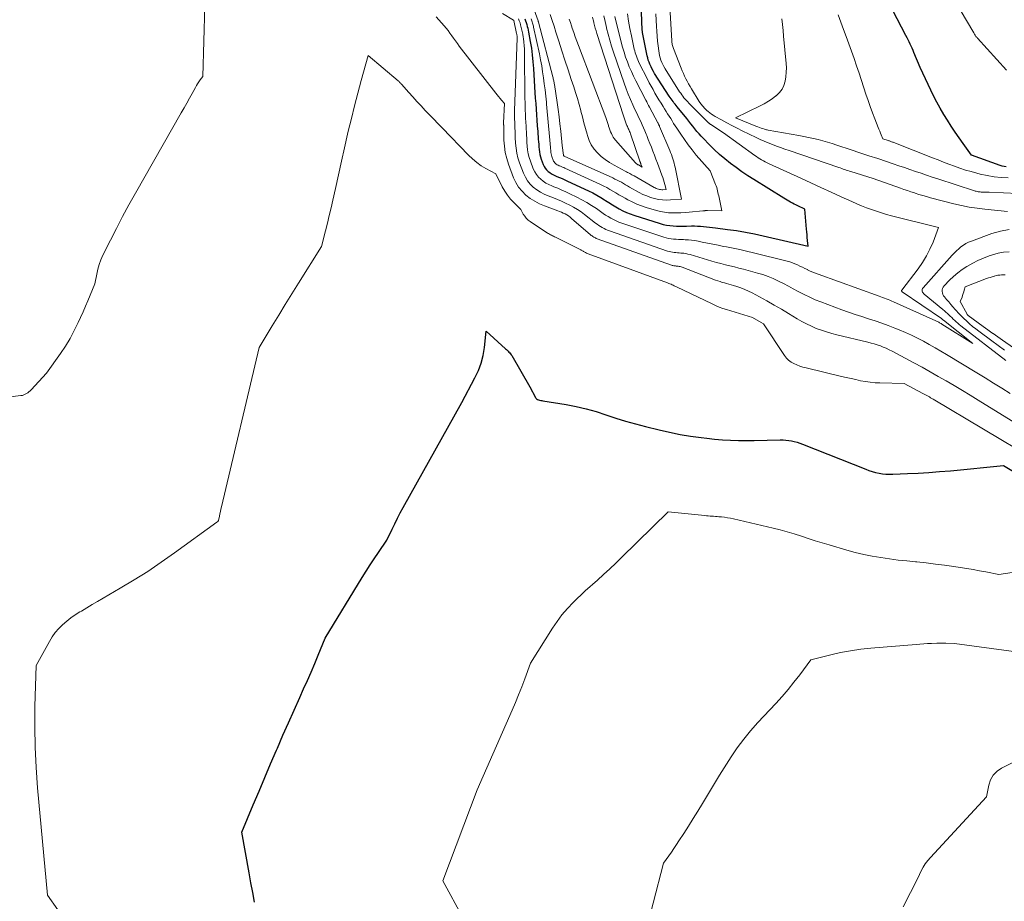
# Model space of a CAD drawing. Units: feet. Extents: x 1190233 to 1194172, y 7049565 to 7056370.
# Drawn here: x 1191360 to 1191535, y 7053468 to 7053625 of the extents above; entities that cross this region are included whole.
import ezdxf

# ---------------------------------------------------------------- set-up
doc = ezdxf.new("R2010")
doc.units = ezdxf.units.FT
doc.header["$MEASUREMENT"] = 0
doc.layers.add('Level 44', color=7, linetype='Continuous', lineweight=0)
doc.layers.add('Level 45', color=7, linetype='Continuous', lineweight=0)

msp = doc.modelspace()

# ---------------------------------------------------------------- linework, layer by layer
at = {"layer": 'Level 44', "color": 32, "linetype": 'Continuous', "lineweight": 30, "flags": 128}
for points, elevation in [([(1191449.89, 7053624.67), (1191450.01, 7053624.35), (1191450.13, 7053624.02), (1191450.23, 7053623.69), (1191450.32, 7053623.35), (1191450.41, 7053623.01), (1191450.48, 7053622.67), (1191450.55, 7053622.33), (1191450.86, 7053620.64), (1191451.06, 7053619.46), (1191451.22, 7053618.27), (1191451.35, 7053617.07), (1191451.44, 7053615.87), (1191451.64, 7053612.6), (1191451.7, 7053611.61), (1191451.76, 7053610.61), (1191451.83, 7053609.62), (1191451.91, 7053608.63), (1191451.98, 7053607.63), (1191452.05, 7053606.64), (1191452.12, 7053605.64), (1191452.19, 7053604.65), (1191452.29, 7053603.28), (1191452.32, 7053602.83), (1191452.36, 7053602.37), (1191452.39, 7053601.92), (1191452.43, 7053601.46), (1191452.48, 7053601.01), (1191452.56, 7053600.57), (1191452.68, 7053600.13), (1191452.82, 7053599.7), (1191453.17, 7053598.78), (1191453.33, 7053598.44), (1191453.52, 7053598.11), (1191453.76, 7053597.82), (1191454.03, 7053597.56), (1191454.34, 7053597.33), (1191454.66, 7053597.11), (1191454.99, 7053596.93), (1191455.34, 7053596.77), (1191455.58, 7053596.67), (1191456.06, 7053596.47), (1191456.53, 7053596.27), (1191457.01, 7053596.06), (1191457.48, 7053595.84), (1191461.24, 7053594.07), (1191461.98, 7053593.71), (1191462.7, 7053593.33), (1191463.4, 7053592.92), (1191464.09, 7053592.49), (1191464.26, 7053592.38), (1191464.86, 7053591.99), (1191465.47, 7053591.61), (1191466.09, 7053591.24), (1191466.71, 7053590.88), (1191467.34, 7053590.55), (1191467.99, 7053590.24), (1191468.65, 7053589.98), (1191469.32, 7053589.74), (1191473.96, 7053588.26), (1191474.53, 7053588.11), (1191475.1, 7053587.98), (1191475.69, 7053587.9), (1191476.28, 7053587.85), (1191476.87, 7053587.83), (1191477.47, 7053587.81), (1191478.06, 7053587.81), (1191478.66, 7053587.82), (1191479.58, 7053587.84), (1191480.11, 7053587.84), (1191480.65, 7053587.83), (1191481.18, 7053587.8), (1191481.71, 7053587.76), (1191482.23, 7053587.7), (1191482.76, 7053587.64), (1191483.29, 7053587.58), (1191483.82, 7053587.51), (1191485.97, 7053587.23), (1191487.57, 7053587.01), (1191489.16, 7053586.74), (1191490.74, 7053586.44), (1191492.32, 7053586.1), (1191500.33, 7053584.26), (1191500.21, 7053585.27), (1191500.16, 7053585.77), (1191500.11, 7053586.27), (1191500.06, 7053586.78), (1191500.02, 7053587.28), (1191499.74, 7053590.82), (1191498.47, 7053591.43), (1191498.15, 7053591.58), (1191497.83, 7053591.74), (1191497.52, 7053591.9), (1191497.2, 7053592.07), (1191496.89, 7053592.24), (1191496.59, 7053592.42), (1191496.28, 7053592.6), (1191495.98, 7053592.78), (1191490.66, 7053596.11), (1191489.59, 7053596.79), (1191488.54, 7053597.49), (1191487.51, 7053598.22), (1191486.49, 7053598.97), (1191485.5, 7053599.76), (1191484.54, 7053600.57), (1191483.61, 7053601.43), (1191482.71, 7053602.32), (1191481.67, 7053603.39), (1191481.28, 7053603.81), (1191480.89, 7053604.24), (1191480.51, 7053604.68), (1191480.15, 7053605.13), (1191479.79, 7053605.59), (1191479.42, 7053606.04), (1191479.06, 7053606.49), (1191478.7, 7053606.95), (1191476.98, 7053609.06), (1191476.8, 7053609.29), (1191476.62, 7053609.52), (1191476.44, 7053609.75), (1191476.27, 7053609.98), (1191476.1, 7053610.22), (1191475.93, 7053610.46), (1191475.76, 7053610.7), (1191475.6, 7053610.95), (1191473, 7053614.98), (1191472.78, 7053615.35), (1191472.56, 7053615.74), (1191472.36, 7053616.13), (1191472.18, 7053616.53), (1191472.14, 7053616.62), (1191472, 7053616.99), (1191471.87, 7053617.36), (1191471.77, 7053617.73), (1191471.68, 7053618.11), (1191470.86, 7053622.25), (1191470.85, 7053622.34), (1191470.83, 7053622.43), (1191470.82, 7053622.51), (1191470.8, 7053622.6), (1191470.79, 7053622.69), (1191470.78, 7053622.77), (1191470.78, 7053622.85), (1191470.77, 7053622.93), (1191470.69, 7053624.03), (1191470.51, 7053630.24)], 2280), ([(1191535.55, 7053598.38), (1191535.18, 7053598.42), (1191534.82, 7053598.5), (1191534.47, 7053598.61), (1191529.4, 7053600.43), (1191527.92, 7053602.5), (1191527.2, 7053603.52), (1191526.48, 7053604.55), (1191525.78, 7053605.59), (1191525.09, 7053606.64), (1191524.43, 7053607.7), (1191523.8, 7053608.78), (1191523.21, 7053609.88), (1191522.64, 7053611), (1191520.23, 7053616.02), (1191519.14, 7053618.68), (1191518.98, 7053619.07), (1191518.81, 7053619.45), (1191518.64, 7053619.83), (1191518.46, 7053620.21), (1191518.28, 7053620.59), (1191518.09, 7053620.96), (1191517.91, 7053621.34), (1191517.72, 7053621.71), (1191514.64, 7053627.69)], 2290), ([(1191401.82, 7053467.51), (1191401.48, 7053469.25), (1191401.15, 7053471), (1191400.84, 7053472.75), (1191399.56, 7053479.97), (1191401.58, 7053484.84), (1191402.6, 7053487.28), (1191403.62, 7053489.71), (1191404.65, 7053492.14), (1191405.69, 7053494.56), (1191405.86, 7053494.95), (1191406.84, 7053497.22), (1191407.83, 7053499.47), (1191408.84, 7053501.72), (1191409.86, 7053503.97), (1191410.54, 7053505.47), (1191411.22, 7053506.96), (1191411.88, 7053508.46), (1191412.51, 7053509.97), (1191413.14, 7053511.49), (1191414.37, 7053514.53), (1191420.96, 7053525.29), (1191421.66, 7053526.42), (1191422.38, 7053527.53), (1191423.11, 7053528.64), (1191423.86, 7053529.74), (1191425.37, 7053531.92), (1191426.27, 7053533.89), (1191426.74, 7053534.87), (1191427.22, 7053535.84), (1191427.72, 7053536.8), (1191428.24, 7053537.75), (1191438.68, 7053556.42), (1191441.02, 7053560.8), (1191441.63, 7053562.11), (1191442.12, 7053563.44), (1191442.46, 7053564.82), (1191442.7, 7053566.24), (1191443.01, 7053569.12), (1191446.48, 7053566), (1191446.63, 7053565.86), (1191446.78, 7053565.72), (1191446.92, 7053565.57), (1191447.07, 7053565.42), (1191447.2, 7053565.27), (1191447.33, 7053565.11), (1191447.45, 7053564.94), (1191447.56, 7053564.77), (1191450.8, 7053559.21), (1191451.77, 7053557.35), (1191451.88, 7053557.2), (1191452, 7053557.07), (1191452.16, 7053556.97), (1191452.34, 7053556.9), (1191452.53, 7053556.86), (1191452.73, 7053556.82), (1191452.92, 7053556.78), (1191453.12, 7053556.74), (1191457.25, 7053556.08), (1191459.05, 7053555.74), (1191460.83, 7053555.33), (1191462.59, 7053554.83), (1191464.33, 7053554.26), (1191466.07, 7053553.67), (1191467.82, 7053553.12), (1191469.58, 7053552.62), (1191471.36, 7053552.16), (1191473.81, 7053551.56), (1191475.67, 7053551.15), (1191477.53, 7053550.77), (1191479.4, 7053550.46), (1191481.29, 7053550.19), (1191482.26, 7053550.07), (1191483.66, 7053549.92), (1191485.07, 7053549.8), (1191486.48, 7053549.73), (1191487.89, 7053549.68), (1191490.72, 7053549.65), (1191495.36, 7053549.79), (1191495.86, 7053549.78), (1191496.36, 7053549.76), (1191496.86, 7053549.7), (1191497.36, 7053549.61), (1191497.85, 7053549.5), (1191498.34, 7053549.37), (1191498.81, 7053549.21), (1191499.29, 7053549.04), (1191510.55, 7053544.55), (1191511.13, 7053544.34), (1191511.72, 7053544.15), (1191512.32, 7053544), (1191512.93, 7053543.87), (1191513.54, 7053543.77), (1191514.15, 7053543.71), (1191514.77, 7053543.68), (1191515.39, 7053543.69), (1191517.98, 7053543.78), (1191519.89, 7053543.87), (1191521.8, 7053543.99), (1191523.71, 7053544.13), (1191525.62, 7053544.3), (1191535.08, 7053545.21), (1191543.64, 7053540.14)], 2290)]:
    msp.add_lwpolyline(points, dxfattribs=dict(at, elevation=elevation))
at = {"layer": 'Level 45', "color": 32, "linetype": 'Continuous', "lineweight": 0, "flags": 128}
for points, elevation in [([(1191449.75, 7053631.23), (1191452.27, 7053624.32), (1191452.27, 7053624.31), (1191452.28, 7053624.29), (1191452.29, 7053624.27), (1191452.29, 7053624.25), (1191452.32, 7053624.18), (1191452.32, 7053624.16), (1191452.33, 7053624.14), (1191452.33, 7053624.12), (1191452.34, 7053624.1), (1191454.87, 7053614.37), (1191454.92, 7053614.2), (1191454.96, 7053614.03), (1191455, 7053613.86), (1191455.04, 7053613.69), (1191455.07, 7053613.52), (1191455.11, 7053613.35), (1191455.14, 7053613.18), (1191455.17, 7053613.01), (1191455.64, 7053609.82), (1191455.82, 7053608.55), (1191455.99, 7053607.27), (1191456.15, 7053606), (1191456.29, 7053604.72), (1191456.55, 7053602.16), (1191456.77, 7053600.42), (1191456.77, 7053600.4), (1191456.85, 7053600.32), (1191456.91, 7053600.29), (1191465.55, 7053596.38), (1191465.94, 7053596.2), (1191466.32, 7053596.01), (1191466.69, 7053595.81), (1191467.07, 7053595.61), (1191467.44, 7053595.4), (1191467.81, 7053595.19), (1191468.18, 7053594.98), (1191468.55, 7053594.77), (1191470.27, 7053593.81), (1191470.92, 7053593.47), (1191471.58, 7053593.18), (1191472.26, 7053592.93), (1191472.95, 7053592.72), (1191473.66, 7053592.57), (1191474.38, 7053592.47), (1191475.1, 7053592.44), (1191475.82, 7053592.47), (1191477.77, 7053592.62), (1191476.62, 7053598.29), (1191476.54, 7053598.67), (1191476.45, 7053599.04), (1191476.34, 7053599.42), (1191476.23, 7053599.79), (1191476.11, 7053600.16), (1191475.98, 7053600.53), (1191475.84, 7053600.89), (1191475.7, 7053601.25), (1191473.88, 7053605.55), (1191473.85, 7053605.63), (1191473.81, 7053605.72), (1191473.77, 7053605.8), (1191473.73, 7053605.88), (1191473.7, 7053605.96), (1191473.66, 7053606.04), (1191473.61, 7053606.12), (1191473.57, 7053606.2), (1191472.08, 7053608.99), (1191471.92, 7053609.3), (1191471.75, 7053609.61), (1191471.59, 7053609.92), (1191471.43, 7053610.23), (1191469.64, 7053613.69), (1191469.24, 7053614.51), (1191468.85, 7053615.34), (1191468.49, 7053616.18), (1191468.15, 7053617.04), (1191467.84, 7053617.9), (1191467.56, 7053618.77), (1191467.3, 7053619.65), (1191467.06, 7053620.54), (1191465.93, 7053625.12)], 2276), ([(1191535.79, 7053590.4), (1191531.76, 7053590.81), (1191530.37, 7053590.99), (1191528.99, 7053591.2), (1191527.61, 7053591.48), (1191526.25, 7053591.8), (1191522.09, 7053592.87), (1191521.4, 7053593.06), (1191520.71, 7053593.25), (1191520.02, 7053593.46), (1191519.33, 7053593.68), (1191519.21, 7053593.72), (1191518.59, 7053593.93), (1191517.97, 7053594.14), (1191517.35, 7053594.35), (1191516.74, 7053594.57), (1191511.86, 7053596.3), (1191507.92, 7053597.53), (1191507.65, 7053597.61), (1191507.37, 7053597.7), (1191507.1, 7053597.79), (1191506.83, 7053597.88), (1191506.56, 7053597.97), (1191506.29, 7053598.07), (1191506.02, 7053598.16), (1191505.75, 7053598.25), (1191496.91, 7053601.26), (1191496.16, 7053601.51), (1191495.42, 7053601.78), (1191494.68, 7053602.05), (1191493.94, 7053602.33), (1191493.2, 7053602.62), (1191492.47, 7053602.92), (1191491.75, 7053603.25), (1191491.04, 7053603.59), (1191488.6, 7053604.78), (1191487.67, 7053605.25), (1191486.74, 7053605.72), (1191485.82, 7053606.2), (1191484.91, 7053606.7), (1191483.75, 7053607.34), (1191483.42, 7053607.53), (1191483.11, 7053607.74), (1191482.81, 7053607.96), (1191482.52, 7053608.2), (1191482.29, 7053608.4), (1191481.91, 7053608.76), (1191481.55, 7053609.14), (1191481.23, 7053609.56), (1191480.94, 7053609.99), (1191479.57, 7053612.24), (1191479.3, 7053612.68), (1191479.04, 7053613.13), (1191478.8, 7053613.59), (1191478.56, 7053614.05), (1191478.33, 7053614.51), (1191478.11, 7053614.98), (1191477.91, 7053615.45), (1191477.71, 7053615.93), (1191476.33, 7053619.44), (1191476.27, 7053619.61), (1191476.22, 7053619.77), (1191476.17, 7053619.94), (1191476.14, 7053620.12), (1191476.11, 7053620.29), (1191476.08, 7053620.46), (1191476.07, 7053620.64), (1191476.05, 7053620.81), (1191475.48, 7053630.86)], 2284), ([(1191535.63, 7053615.58), (1191530.47, 7053621.24), (1191530.37, 7053621.35), (1191530.28, 7053621.46), (1191530.18, 7053621.58), (1191530.09, 7053621.7), (1191530.01, 7053621.82), (1191529.92, 7053621.94), (1191529.84, 7053622.07), (1191529.77, 7053622.2), (1191524.95, 7053630.44)], 2292), ([(1191352.72, 7053556.73), (1191360.22, 7053557.66), (1191360.48, 7053557.71), (1191360.74, 7053557.78), (1191360.98, 7053557.89), (1191361.22, 7053558.01), (1191361.44, 7053558.16), (1191361.66, 7053558.33), (1191361.86, 7053558.51), (1191362.05, 7053558.7), (1191364.76, 7053561.66), (1191367.26, 7053565.15), (1191368.15, 7053566.47), (1191368.98, 7053567.82), (1191369.73, 7053569.22), (1191370.42, 7053570.65), (1191370.84, 7053571.58), (1191371.28, 7053572.57), (1191371.72, 7053573.56), (1191372.14, 7053574.55), (1191372.56, 7053575.55), (1191373.4, 7053577.54), (1191373.71, 7053579.29), (1191373.9, 7053580.15), (1191374.14, 7053580.99), (1191374.45, 7053581.81), (1191374.81, 7053582.62), (1191376.14, 7053585.29), (1191377.22, 7053587.41), (1191378.32, 7053589.52), (1191379.46, 7053591.61), (1191380.62, 7053593.69), (1191388.76, 7053607.98), (1191389.25, 7053608.84), (1191389.74, 7053609.71), (1191390.22, 7053610.57), (1191390.7, 7053611.44), (1191391.27, 7053612.48), (1191391.46, 7053612.83), (1191391.67, 7053613.16), (1191391.89, 7053613.49), (1191392.11, 7053613.82), (1191392.58, 7053614.46), (1191392.98, 7053627)], 2286), ([(1191434.12, 7053625.06), (1191435.52, 7053623.47), (1191435.88, 7053623.04), (1191436.24, 7053622.6), (1191436.58, 7053622.15), (1191436.91, 7053621.69), (1191437.23, 7053621.23), (1191437.56, 7053620.77), (1191437.89, 7053620.31), (1191438.24, 7053619.86), (1191444.73, 7053611.47), (1191444.97, 7053611.16), (1191445.23, 7053610.85), (1191445.49, 7053610.54), (1191445.75, 7053610.24), (1191446.28, 7053609.64), (1191446.13, 7053606.19), (1191446.13, 7053606.11), (1191446.13, 7053606.02), (1191446.13, 7053605.94), (1191446.13, 7053605.85), (1191446.14, 7053605.77), (1191446.14, 7053605.69), (1191446.14, 7053605.6), (1191446.14, 7053605.52), (1191446.14, 7053605.43), (1191446.15, 7053605.34), (1191446.15, 7053605.26), (1191446.15, 7053605.17), (1191446.19, 7053603.12), (1191446.27, 7053602.02), (1191446.42, 7053600.94), (1191446.68, 7053599.87), (1191447.01, 7053598.82), (1191447.91, 7053596.42), (1191448.32, 7053595.55), (1191448.8, 7053594.74), (1191449.41, 7053594.01), (1191450.09, 7053593.34), (1191450.86, 7053592.76), (1191451.67, 7053592.23), (1191452.53, 7053591.79), (1191453.42, 7053591.42), (1191455.76, 7053590.56), (1191456.09, 7053590.44), (1191456.41, 7053590.3), (1191456.73, 7053590.15), (1191457.05, 7053589.99), (1191457.36, 7053589.82), (1191457.65, 7053589.63), (1191457.94, 7053589.42), (1191458.21, 7053589.2), (1191461.58, 7053586.28), (1191461.72, 7053586.17), (1191461.86, 7053586.06), (1191462, 7053585.96), (1191462.15, 7053585.87), (1191462.3, 7053585.79), (1191462.45, 7053585.71), (1191462.61, 7053585.64), (1191462.77, 7053585.58), (1191475.97, 7053580.87), (1191476.11, 7053580.83), (1191476.25, 7053580.79), (1191476.4, 7053580.76), (1191476.54, 7053580.74), (1191476.69, 7053580.73), (1191476.83, 7053580.71), (1191476.98, 7053580.7), (1191477.13, 7053580.68), (1191477.2, 7053580.67), (1191477.38, 7053580.65), (1191477.56, 7053580.61), (1191477.74, 7053580.56), (1191477.91, 7053580.5), (1191483.85, 7053578.22), (1191484.24, 7053578.07), (1191484.63, 7053577.94), (1191485.02, 7053577.81), (1191485.41, 7053577.7), (1191485.81, 7053577.58), (1191486.21, 7053577.47), (1191486.6, 7053577.35), (1191487, 7053577.23), (1191487.63, 7053577.05), (1191488.33, 7053576.81), (1191489.02, 7053576.55), (1191489.69, 7053576.25), (1191490.35, 7053575.92), (1191491.67, 7053575.22), (1191492.98, 7053574.5), (1191494.27, 7053573.78), (1191495.56, 7053573.02), (1191496.83, 7053572.26), (1191498.33, 7053571.34), (1191499.16, 7053570.86), (1191500.01, 7053570.41), (1191500.88, 7053570), (1191501.76, 7053569.62), (1191502.66, 7053569.29), (1191503.57, 7053568.98), (1191504.5, 7053568.71), (1191505.43, 7053568.47), (1191510.96, 7053567.16), (1191511.52, 7053567.02), (1191512.07, 7053566.87), (1191512.62, 7053566.69), (1191513.16, 7053566.51), (1191513.69, 7053566.3), (1191514.22, 7053566.08), (1191514.74, 7053565.83), (1191515.25, 7053565.57), (1191519.13, 7053563.49), (1191520.58, 7053562.7), (1191522.03, 7053561.91), (1191523.47, 7053561.09), (1191524.9, 7053560.27), (1191526.32, 7053559.44), (1191527.75, 7053558.6), (1191529.16, 7053557.74), (1191530.57, 7053556.88), (1191537.23, 7053552.78)], 2286), ([(1191445.95, 7053625.64), (1191447.89, 7053624.47), (1191447.93, 7053624.42), (1191448.44, 7053622.06), (1191448.46, 7053621.96), (1191448.48, 7053621.86), (1191448.49, 7053621.77), (1191448.51, 7053621.67), (1191448.51, 7053621.57), (1191448.52, 7053621.47), (1191448.52, 7053621.38), (1191448.52, 7053621.28), (1191448.08, 7053608.38), (1191448.07, 7053607.98), (1191448.06, 7053607.59), (1191448.07, 7053607.19), (1191448.08, 7053606.8), (1191448.1, 7053606.4), (1191448.11, 7053606), (1191448.13, 7053605.61), (1191448.14, 7053605.21), (1191448.14, 7053605.19), (1191448.15, 7053604.78), (1191448.17, 7053604.38), (1191448.19, 7053603.97), (1191448.2, 7053603.56), (1191448.24, 7053602.58), (1191448.33, 7053601.69), (1191448.46, 7053600.81), (1191448.68, 7053599.95), (1191448.95, 7053599.1), (1191449.66, 7053597.21), (1191449.99, 7053596.51), (1191450.38, 7053595.86), (1191450.86, 7053595.28), (1191451.4, 7053594.75), (1191452.02, 7053594.28), (1191452.66, 7053593.85), (1191453.35, 7053593.5), (1191454.06, 7053593.19), (1191454.98, 7053592.83), (1191455.72, 7053592.54), (1191456.44, 7053592.23), (1191457.16, 7053591.9), (1191457.88, 7053591.56), (1191458.57, 7053591.19), (1191459.25, 7053590.79), (1191459.9, 7053590.35), (1191460.54, 7053589.88), (1191462.5, 7053588.35), (1191462.79, 7053588.14), (1191463.08, 7053587.94), (1191463.37, 7053587.74), (1191463.68, 7053587.56), (1191463.99, 7053587.38), (1191464.3, 7053587.23), (1191464.63, 7053587.09), (1191464.96, 7053586.96), (1191475.29, 7053583.38), (1191475.58, 7053583.29), (1191475.87, 7053583.22), (1191476.16, 7053583.16), (1191476.45, 7053583.13), (1191476.75, 7053583.1), (1191477.04, 7053583.07), (1191477.34, 7053583.05), (1191477.64, 7053583.03), (1191477.8, 7053583.02), (1191478.18, 7053582.98), (1191478.55, 7053582.92), (1191478.92, 7053582.84), (1191479.29, 7053582.74), (1191482.39, 7053581.81), (1191483.18, 7053581.57), (1191483.98, 7053581.35), (1191484.78, 7053581.15), (1191485.58, 7053580.95), (1191486.39, 7053580.76), (1191487.19, 7053580.56), (1191487.99, 7053580.36), (1191488.79, 7053580.15), (1191491.28, 7053579.47), (1191492.24, 7053579.18), (1191493.18, 7053578.85), (1191494.1, 7053578.47), (1191495.01, 7053578.05), (1191495.9, 7053577.6), (1191496.79, 7053577.15), (1191497.67, 7053576.68), (1191498.55, 7053576.2), (1191498.68, 7053576.12), (1191499.63, 7053575.63), (1191500.59, 7053575.16), (1191501.58, 7053574.73), (1191502.58, 7053574.34), (1191506.33, 7053572.94), (1191507.5, 7053572.52), (1191508.68, 7053572.11), (1191509.86, 7053571.73), (1191511.04, 7053571.35), (1191512.23, 7053570.97), (1191513.4, 7053570.57), (1191514.57, 7053570.14), (1191515.72, 7053569.69), (1191516.52, 7053569.36), (1191517.62, 7053568.9), (1191518.7, 7053568.41), (1191519.77, 7053567.88), (1191520.83, 7053567.33), (1191521.87, 7053566.75), (1191522.91, 7053566.17), (1191523.94, 7053565.57), (1191524.96, 7053564.96), (1191530.32, 7053561.72), (1191531.81, 7053560.81), (1191533.29, 7053559.89), (1191534.77, 7053558.96), (1191536.24, 7053558.02)], 2284), ([(1191448.76, 7053624.72), (1191448.91, 7053624.37), (1191449.04, 7053624.01), (1191449.15, 7053623.65), (1191449.21, 7053623.42), (1191449.33, 7053622.93), (1191449.44, 7053622.44), (1191449.53, 7053621.95), (1191449.62, 7053621.45), (1191449.66, 7053621.2), (1191449.74, 7053620.57), (1191449.8, 7053619.94), (1191449.84, 7053619.31), (1191449.86, 7053618.68), (1191449.92, 7053610.52), (1191449.93, 7053609.82), (1191449.94, 7053609.12), (1191449.97, 7053608.42), (1191450.01, 7053607.72), (1191450.04, 7053607.02), (1191450.08, 7053606.32), (1191450.12, 7053605.62), (1191450.16, 7053604.92), (1191450.17, 7053604.74), (1191450.2, 7053604.06), (1191450.24, 7053603.39), (1191450.28, 7053602.71), (1191450.32, 7053602.03), (1191450.4, 7053601.36), (1191450.51, 7053600.69), (1191450.68, 7053600.04), (1191450.89, 7053599.4), (1191451.41, 7053597.99), (1191451.66, 7053597.47), (1191451.95, 7053596.99), (1191452.31, 7053596.55), (1191452.72, 7053596.15), (1191453.18, 7053595.8), (1191453.66, 7053595.48), (1191454.17, 7053595.21), (1191454.7, 7053594.97), (1191455.06, 7053594.83), (1191455.77, 7053594.54), (1191456.49, 7053594.23), (1191457.2, 7053593.91), (1191457.9, 7053593.58), (1191459.16, 7053592.97), (1191460.06, 7053592.51), (1191460.94, 7053592.02), (1191461.79, 7053591.49), (1191462.63, 7053590.93), (1191463.39, 7053590.39), (1191463.84, 7053590.08), (1191464.28, 7053589.79), (1191464.74, 7053589.5), (1191465.2, 7053589.23), (1191465.67, 7053588.97), (1191466.15, 7053588.74), (1191466.65, 7053588.53), (1191467.15, 7053588.35), (1191474.62, 7053585.85), (1191475.05, 7053585.72), (1191475.48, 7053585.62), (1191475.92, 7053585.55), (1191476.36, 7053585.5), (1191476.81, 7053585.47), (1191477.26, 7053585.44), (1191477.7, 7053585.42), (1191478.15, 7053585.41), (1191478.42, 7053585.4), (1191479, 7053585.37), (1191479.58, 7053585.31), (1191480.15, 7053585.23), (1191480.72, 7053585.12), (1191481.47, 7053584.96), (1191482.41, 7053584.77), (1191483.35, 7053584.58), (1191484.3, 7053584.4), (1191485.25, 7053584.22), (1191485.77, 7053584.13), (1191486.97, 7053583.9), (1191488.17, 7053583.65), (1191489.37, 7053583.38), (1191490.56, 7053583.09), (1191496.58, 7053581.58), (1191497.05, 7053581.45), (1191497.51, 7053581.3), (1191497.97, 7053581.12), (1191498.42, 7053580.93), (1191498.86, 7053580.72), (1191499.3, 7053580.51), (1191499.74, 7053580.29), (1191500.17, 7053580.07), (1191500.21, 7053580.05), (1191500.67, 7053579.83), (1191501.13, 7053579.61), (1191501.6, 7053579.42), (1191502.08, 7053579.24), (1191512.92, 7053575.35), (1191513.24, 7053575.23), (1191513.57, 7053575.11), (1191513.89, 7053574.99), (1191514.21, 7053574.87), (1191514.54, 7053574.75), (1191514.86, 7053574.62), (1191515.18, 7053574.48), (1191515.49, 7053574.34), (1191523.01, 7053570.97), (1191523.15, 7053570.91), (1191523.29, 7053570.84), (1191523.42, 7053570.78), (1191523.56, 7053570.71), (1191523.69, 7053570.63), (1191523.83, 7053570.56), (1191523.96, 7053570.48), (1191524.09, 7053570.4), (1191529.62, 7053566.94), (1191524.37, 7053571.09), (1191524.36, 7053571.1), (1191524.34, 7053571.12), (1191524.32, 7053571.13), (1191524.3, 7053571.15), (1191524.23, 7053571.21), (1191524.21, 7053571.23), (1191524.2, 7053571.24), (1191524.18, 7053571.26), (1191524.17, 7053571.27), (1191524.1, 7053571.33), (1191524.08, 7053571.35), (1191524.07, 7053571.36), (1191524.05, 7053571.38), (1191524.03, 7053571.39), (1191517.06, 7053576.12), (1191517.02, 7053576.15), (1191516.98, 7053576.19), (1191516.96, 7053576.23), (1191516.94, 7053576.27), (1191516.93, 7053576.32), (1191516.93, 7053576.37), (1191516.94, 7053576.41), (1191516.96, 7053576.45), (1191519.87, 7053580.23), (1191520.66, 7053581.35), (1191521.38, 7053582.51), (1191521.99, 7053583.73), (1191522.53, 7053584.99), (1191523.5, 7053587.57), (1191515.14, 7053589.67), (1191514.24, 7053589.91), (1191513.34, 7053590.17), (1191512.45, 7053590.45), (1191511.57, 7053590.76), (1191510.7, 7053591.08), (1191509.83, 7053591.43), (1191508.97, 7053591.79), (1191508.11, 7053592.17), (1191506.2, 7053593.04), (1191504.4, 7053593.86), (1191502.59, 7053594.68), (1191500.79, 7053595.51), (1191498.99, 7053596.33), (1191493.36, 7053598.91), (1191493.02, 7053599.07), (1191492.69, 7053599.24), (1191492.37, 7053599.42), (1191492.04, 7053599.6), (1191491.73, 7053599.79), (1191491.41, 7053599.99), (1191491.11, 7053600.2), (1191490.8, 7053600.41), (1191485.23, 7053604.43), (1191483.01, 7053605.88), (1191482.95, 7053605.92), (1191482.89, 7053605.96), (1191482.83, 7053606.01), (1191482.77, 7053606.06), (1191482.71, 7053606.11), (1191482.65, 7053606.16), (1191482.6, 7053606.21), (1191482.54, 7053606.26), (1191479.11, 7053609.67), (1191478.88, 7053609.9), (1191478.65, 7053610.15), (1191478.43, 7053610.4), (1191478.22, 7053610.65), (1191478.01, 7053610.91), (1191477.82, 7053611.18), (1191477.63, 7053611.45), (1191477.44, 7053611.73), (1191474.87, 7053615.83), (1191474.65, 7053616.19), (1191474.45, 7053616.57), (1191474.28, 7053616.95), (1191474.11, 7053617.34), (1191473.98, 7053617.74), (1191473.86, 7053618.15), (1191473.78, 7053618.56), (1191473.72, 7053618.98), (1191473.62, 7053619.87), (1191473.53, 7053620.74), (1191473.45, 7053621.61), (1191473.39, 7053622.48), (1191473.33, 7053623.35), (1191473.2, 7053625.58)], 2282), ([(1191451.01, 7053624.68), (1191451.08, 7053624.5), (1191451.15, 7053624.32), (1191451.21, 7053624.14), (1191451.27, 7053623.95), (1191451.32, 7053623.76), (1191451.37, 7053623.58), (1191451.42, 7053623.39), (1191451.46, 7053623.2), (1191452.48, 7053618.49), (1191452.7, 7053617.43), (1191452.9, 7053616.35), (1191453.07, 7053615.28), (1191453.23, 7053614.2), (1191453.36, 7053613.12), (1191453.49, 7053612.04), (1191453.61, 7053610.95), (1191453.73, 7053609.87), (1191453.76, 7053609.5), (1191453.89, 7053608.23), (1191454.01, 7053606.95), (1191454.13, 7053605.68), (1191454.24, 7053604.41), (1191454.47, 7053601.79), (1191454.49, 7053601.57), (1191454.51, 7053601.34), (1191454.53, 7053601.12), (1191454.55, 7053600.89), (1191454.58, 7053600.67), (1191454.62, 7053600.45), (1191454.68, 7053600.23), (1191454.75, 7053600.02), (1191454.92, 7053599.57), (1191455, 7053599.4), (1191455.09, 7053599.24), (1191455.21, 7053599.1), (1191455.35, 7053598.97), (1191455.5, 7053598.85), (1191455.65, 7053598.74), (1191455.82, 7053598.65), (1191455.99, 7053598.57), (1191456.11, 7053598.52), (1191456.34, 7053598.42), (1191456.58, 7053598.32), (1191456.81, 7053598.22), (1191457.04, 7053598.11), (1191463.37, 7053595.21), (1191463.94, 7053594.94), (1191464.49, 7053594.66), (1191465.04, 7053594.36), (1191465.57, 7053594.05), (1191466.11, 7053593.73), (1191466.65, 7053593.41), (1191467.19, 7053593.1), (1191467.73, 7053592.79), (1191468.2, 7053592.52), (1191469, 7053592.11), (1191469.8, 7053591.74), (1191470.64, 7053591.42), (1191471.48, 7053591.14), (1191473.3, 7053590.6), (1191474.01, 7053590.42), (1191474.73, 7053590.28), (1191475.46, 7053590.21), (1191476.2, 7053590.17), (1191476.94, 7053590.17), (1191477.68, 7053590.2), (1191478.41, 7053590.24), (1191479.15, 7053590.3), (1191481.59, 7053590.54), (1191481.69, 7053590.55), (1191481.8, 7053590.56), (1191481.9, 7053590.56), (1191482, 7053590.57), (1191482.1, 7053590.57), (1191482.21, 7053590.57), (1191482.31, 7053590.57), (1191482.41, 7053590.57), (1191484.97, 7053590.56), (1191484.45, 7053592.93), (1191484.39, 7053593.23), (1191484.33, 7053593.52), (1191484.27, 7053593.81), (1191484.21, 7053594.11), (1191484.14, 7053594.4), (1191484.06, 7053594.69), (1191483.96, 7053594.97), (1191483.85, 7053595.25), (1191482.86, 7053597.63), (1191480.4, 7053600.47), (1191479.67, 7053601.36), (1191478.95, 7053602.26), (1191478.28, 7053603.2), (1191477.64, 7053604.16), (1191476.93, 7053605.26), (1191476.66, 7053605.68), (1191476.38, 7053606.1), (1191476.11, 7053606.53), (1191475.85, 7053606.96), (1191475.58, 7053607.38), (1191475.31, 7053607.81), (1191475.04, 7053608.23), (1191474.77, 7053608.66), (1191474.5, 7053609.09), (1191474.13, 7053609.69), (1191473.77, 7053610.28), (1191473.41, 7053610.89), (1191473.05, 7053611.49), (1191472.71, 7053612.1), (1191472.37, 7053612.71), (1191472.04, 7053613.33), (1191471.72, 7053613.95), (1191470.27, 7053616.8), (1191470.12, 7053617.11), (1191469.99, 7053617.41), (1191469.86, 7053617.72), (1191469.74, 7053618.03), (1191469.63, 7053618.35), (1191469.53, 7053618.67), (1191469.45, 7053619), (1191469.37, 7053619.32), (1191468.85, 7053621.66), (1191468.59, 7053622.96), (1191468.36, 7053624.27), (1191468.16, 7053625.58)], 2278), ([(1191454.41, 7053625.47), (1191454.75, 7053624.42), (1191455.09, 7053623.38), (1191455.42, 7053622.33), (1191455.93, 7053620.74), (1191456.48, 7053619.03), (1191457.04, 7053617.33), (1191457.6, 7053615.62), (1191458.16, 7053613.92), (1191458.6, 7053612.62), (1191458.94, 7053611.57), (1191459.26, 7053610.51), (1191459.56, 7053609.44), (1191459.85, 7053608.37), (1191459.87, 7053608.26), (1191460.13, 7053607.24), (1191460.4, 7053606.22), (1191460.68, 7053605.2), (1191460.96, 7053604.18), (1191461.03, 7053603.93), (1191461.34, 7053603.07), (1191461.73, 7053602.27), (1191462.24, 7053601.53), (1191462.83, 7053600.84), (1191463.51, 7053600.22), (1191464.22, 7053599.64), (1191464.98, 7053599.13), (1191465.77, 7053598.67), (1191467.78, 7053597.6), (1191467.98, 7053597.49), (1191468.17, 7053597.38), (1191468.37, 7053597.28), (1191468.57, 7053597.17), (1191468.76, 7053597.07), (1191468.96, 7053596.96), (1191469.16, 7053596.85), (1191469.35, 7053596.74), (1191472.92, 7053594.7), (1191473.1, 7053594.6), (1191473.28, 7053594.52), (1191473.47, 7053594.45), (1191473.66, 7053594.38), (1191473.86, 7053594.34), (1191474.06, 7053594.31), (1191474.26, 7053594.3), (1191474.46, 7053594.3), (1191475.02, 7053594.35), (1191474.8, 7053595.21), (1191474.69, 7053595.64), (1191474.57, 7053596.07), (1191474.43, 7053596.49), (1191474.28, 7053596.91), (1191473.76, 7053598.34), (1191473.5, 7053599.04), (1191473.23, 7053599.75), (1191472.96, 7053600.45), (1191472.69, 7053601.14), (1191472.41, 7053601.84), (1191472.14, 7053602.54), (1191471.87, 7053603.24), (1191471.59, 7053603.93), (1191471.49, 7053604.2), (1191471.26, 7053604.76), (1191471.02, 7053605.31), (1191470.77, 7053605.86), (1191470.52, 7053606.41), (1191470.26, 7053606.95), (1191470, 7053607.49), (1191469.74, 7053608.04), (1191469.49, 7053608.59), (1191469.13, 7053609.38), (1191468.71, 7053610.33), (1191468.31, 7053611.28), (1191467.94, 7053612.25), (1191467.59, 7053613.23), (1191465.69, 7053618.77), (1191465.34, 7053619.83), (1191465.02, 7053620.9), (1191464.72, 7053621.97), (1191464.45, 7053623.05), (1191464.42, 7053623.17), (1191464.18, 7053624.2), (1191463.96, 7053625.23)], 2274), ([(1191457.81, 7053624.63), (1191458, 7053624.05), (1191458.2, 7053623.47), (1191458.34, 7053623.06), (1191458.6, 7053622.28), (1191458.88, 7053621.51), (1191459.16, 7053620.73), (1191459.45, 7053619.96), (1191464.31, 7053607.15), (1191464.45, 7053606.79), (1191464.57, 7053606.42), (1191464.69, 7053606.06), (1191464.8, 7053605.69), (1191464.81, 7053605.62), (1191464.92, 7053605.29), (1191465.03, 7053604.95), (1191465.15, 7053604.62), (1191465.29, 7053604.29), (1191465.44, 7053603.98), (1191465.61, 7053603.67), (1191465.81, 7053603.39), (1191466.03, 7053603.11), (1191469.59, 7053599.08), (1191469.65, 7053599.02), (1191469.72, 7053598.95), (1191469.79, 7053598.9), (1191469.87, 7053598.85), (1191470.03, 7053598.75), (1191470.1, 7053598.71), (1191470.77, 7053598.32), (1191470.56, 7053598.84), (1191470.53, 7053598.9), (1191470.51, 7053598.97), (1191470.48, 7053599.04), (1191470.46, 7053599.11), (1191470.43, 7053599.18), (1191470.41, 7053599.24), (1191470.38, 7053599.31), (1191470.36, 7053599.38), (1191468.69, 7053604.26), (1191468.63, 7053604.45), (1191468.55, 7053604.63), (1191468.48, 7053604.82), (1191468.4, 7053605), (1191468.31, 7053605.19), (1191468.23, 7053605.37), (1191468.15, 7053605.56), (1191468.07, 7053605.74), (1191467.94, 7053606.04), (1191467.81, 7053606.38), (1191467.68, 7053606.72), (1191467.55, 7053607.06), (1191467.44, 7053607.41), (1191462.72, 7053622.06), (1191462.57, 7053622.55), (1191462.43, 7053623.03), (1191462.3, 7053623.52), (1191462.18, 7053624.01), (1191462.15, 7053624.09), (1191462.05, 7053624.54), (1191461.94, 7053624.99)], 2272), ([(1191535.89, 7053596.43), (1191534.64, 7053596.49), (1191533.4, 7053596.61), (1191532.17, 7053596.81), (1191530.95, 7053597.08), (1191530.32, 7053597.24), (1191529.31, 7053597.51), (1191528.32, 7053597.8), (1191527.33, 7053598.13), (1191526.35, 7053598.48), (1191525.37, 7053598.84), (1191524.4, 7053599.21), (1191523.43, 7053599.59), (1191522.46, 7053599.97), (1191515.55, 7053602.69), (1191515.42, 7053602.74), (1191515.3, 7053602.78), (1191515.17, 7053602.83), (1191515.05, 7053602.88), (1191514.92, 7053602.92), (1191514.8, 7053602.97), (1191514.67, 7053603.01), (1191514.54, 7053603.05), (1191513.61, 7053603.36), (1191513.32, 7053604.04), (1191513.18, 7053604.37), (1191513.04, 7053604.71), (1191512.9, 7053605.05), (1191512.77, 7053605.39), (1191512.18, 7053606.89), (1191511.76, 7053607.98), (1191511.36, 7053609.08), (1191510.97, 7053610.18), (1191510.6, 7053611.29), (1191509.37, 7053615.05), (1191508.94, 7053616.35), (1191508.5, 7053617.65), (1191508.04, 7053618.95), (1191507.57, 7053620.24), (1191507.1, 7053621.53), (1191506.62, 7053622.81), (1191506.13, 7053624.1), (1191505.64, 7053625.38)], 2288), ([(1191537.63, 7053593.63), (1191532.52, 7053593.87), (1191531.29, 7053593.88), (1191531.11, 7053593.88), (1191530.94, 7053593.89), (1191530.76, 7053593.91), (1191530.58, 7053593.94), (1191530.41, 7053593.97), (1191530.23, 7053594.01), (1191530.06, 7053594.06), (1191529.89, 7053594.11), (1191523.38, 7053596.23), (1191522.39, 7053596.55), (1191521.4, 7053596.88), (1191520.4, 7053597.22), (1191519.42, 7053597.55), (1191518.43, 7053597.89), (1191517.44, 7053598.23), (1191516.45, 7053598.56), (1191515.46, 7053598.9), (1191514.28, 7053599.29), (1191512.69, 7053599.82), (1191511.11, 7053600.35), (1191509.53, 7053600.88), (1191507.95, 7053601.41), (1191505.44, 7053602.24), (1191504.61, 7053602.5), (1191503.78, 7053602.76), (1191502.94, 7053602.99), (1191502.09, 7053603.21), (1191501.25, 7053603.42), (1191500.39, 7053603.61), (1191499.54, 7053603.78), (1191498.68, 7053603.94), (1191493.19, 7053604.9), (1191493.04, 7053604.93), (1191492.88, 7053604.97), (1191492.72, 7053605.01), (1191492.57, 7053605.05), (1191492.26, 7053605.16), (1191491.95, 7053605.26), (1191491.64, 7053605.37), (1191491.34, 7053605.49), (1191491.03, 7053605.6), (1191487.37, 7053607.09), (1191491.77, 7053609.21), (1191492.51, 7053609.6), (1191493.23, 7053610.02), (1191493.92, 7053610.49), (1191494.59, 7053610.98), (1191494.64, 7053611.02), (1191495.19, 7053611.57), (1191495.66, 7053612.17), (1191495.99, 7053612.86), (1191496.22, 7053613.6), (1191496.35, 7053614.39), (1191496.43, 7053615.18), (1191496.44, 7053615.98), (1191496.4, 7053616.77), (1191495.95, 7053621.6), (1191495.84, 7053622.64), (1191495.73, 7053623.68), (1191495.6, 7053624.71)], 2286), ([(1191366.82, 7053466.18), (1191364.95, 7053468.81), (1191363.2, 7053487.88), (1191362.93, 7053491.49), (1191362.75, 7053495.12), (1191362.7, 7053498.74), (1191362.73, 7053502.37), (1191362.93, 7053509.63), (1191365.29, 7053513.91), (1191365.79, 7053514.73), (1191366.34, 7053515.5), (1191366.96, 7053516.21), (1191367.64, 7053516.89), (1191368.37, 7053517.51), (1191369.12, 7053518.11), (1191369.91, 7053518.65), (1191370.71, 7053519.17), (1191370.99, 7053519.33), (1191371.95, 7053519.9), (1191372.91, 7053520.47), (1191373.88, 7053521.04), (1191374.84, 7053521.61), (1191377.89, 7053523.38), (1191380.36, 7053524.86), (1191382.79, 7053526.39), (1191385.18, 7053528), (1191387.54, 7053529.66), (1191395.12, 7053535.16), (1191395.13, 7053535.17), (1191395.15, 7053535.18), (1191395.16, 7053535.2), (1191395.24, 7053535.27), (1191395.37, 7053535.42), (1191395.55, 7053536.23), (1191395.65, 7053536.64), (1191395.74, 7053537.04), (1191395.83, 7053537.45), (1191395.93, 7053537.85), (1191402.64, 7053566.25), (1191404.95, 7053570.06), (1191406.11, 7053571.97), (1191407.27, 7053573.87), (1191408.44, 7053575.77), (1191409.62, 7053577.67), (1191413.69, 7053584.22), (1191414.41, 7053586.96), (1191414.76, 7053588.33), (1191415.1, 7053589.7), (1191415.43, 7053591.08), (1191415.74, 7053592.46), (1191416.19, 7053594.53), (1191416.72, 7053596.94), (1191417.26, 7053599.36), (1191417.81, 7053601.77), (1191418.37, 7053604.18), (1191418.49, 7053604.71), (1191419.03, 7053606.97), (1191419.59, 7053609.23), (1191420.18, 7053611.47), (1191420.79, 7053613.71), (1191422.04, 7053618.19), (1191427.36, 7053613.66), (1191427.44, 7053613.6), (1191427.52, 7053613.53), (1191427.59, 7053613.45), (1191427.66, 7053613.38), (1191427.73, 7053613.3), (1191427.8, 7053613.22), (1191427.87, 7053613.14), (1191427.94, 7053613.07), (1191429.24, 7053611.6), (1191429.96, 7053610.79), (1191430.7, 7053609.99), (1191431.44, 7053609.2), (1191432.18, 7053608.41), (1191432.94, 7053607.63), (1191433.69, 7053606.84), (1191434.44, 7053606.06), (1191435.2, 7053605.28), (1191439.87, 7053600.44), (1191440.58, 7053599.76), (1191441.33, 7053599.13), (1191442.13, 7053598.57), (1191442.98, 7053598.06), (1191444.71, 7053597.11), (1191445.89, 7053594.78), (1191446.32, 7053594.03), (1191446.79, 7053593.31), (1191447.34, 7053592.64), (1191447.93, 7053592.01), (1191449.19, 7053590.79), (1191449.63, 7053589.96), (1191449.88, 7053589.57), (1191450.16, 7053589.21), (1191450.5, 7053588.9), (1191450.86, 7053588.62), (1191453.91, 7053586.59), (1191454.09, 7053586.48), (1191454.26, 7053586.38), (1191454.44, 7053586.28), (1191454.62, 7053586.19), (1191454.8, 7053586.1), (1191454.98, 7053586.01), (1191455.16, 7053585.92), (1191455.34, 7053585.83), (1191459.64, 7053583.7), (1191459.74, 7053583.65), (1191459.85, 7053583.59), (1191459.95, 7053583.54), (1191460.05, 7053583.48), (1191460.16, 7053583.42), (1191460.26, 7053583.36), (1191460.36, 7053583.3), (1191460.47, 7053583.24), (1191460.56, 7053583.19), (1191460.71, 7053583.11), (1191460.86, 7053583.03), (1191461.02, 7053582.97), (1191461.18, 7053582.9), (1191475.3, 7053577.7), (1191475.51, 7053577.62), (1191475.71, 7053577.54), (1191475.91, 7053577.46), (1191476.1, 7053577.37), (1191476.3, 7053577.29), (1191476.5, 7053577.2), (1191476.69, 7053577.1), (1191476.89, 7053577.01), (1191483.22, 7053573.98), (1191483.85, 7053573.69), (1191484.49, 7053573.42), (1191485.15, 7053573.18), (1191485.81, 7053572.96), (1191490.4, 7053571.55), (1191491.96, 7053570.69), (1191492.38, 7053570.41), (1191496.1, 7053564.78), (1191496.45, 7053564.34), (1191496.84, 7053563.95), (1191497.29, 7053563.62), (1191497.78, 7053563.35), (1191498.3, 7053563.12), (1191498.84, 7053562.92), (1191499.38, 7053562.75), (1191499.93, 7053562.6), (1191506.25, 7053561.08), (1191507.1, 7053560.88), (1191507.94, 7053560.68), (1191508.79, 7053560.5), (1191509.64, 7053560.31), (1191510.49, 7053560.15), (1191511.35, 7053560.03), (1191512.21, 7053559.95), (1191513.07, 7053559.91), (1191517.41, 7053559.81), (1191520.72, 7053558.06), (1191520.96, 7053557.94), (1191521.19, 7053557.81), (1191521.42, 7053557.68), (1191521.65, 7053557.55), (1191521.88, 7053557.42), (1191522.11, 7053557.29), (1191522.34, 7053557.16), (1191522.57, 7053557.02), (1191540.46, 7053546.36)], 2288), ([(1191535.51, 7053563.91), (1191527.5, 7053570.09), (1191527.21, 7053570.32), (1191526.93, 7053570.55), (1191526.66, 7053570.79), (1191526.39, 7053571.04), (1191526.12, 7053571.29), (1191525.86, 7053571.54), (1191525.6, 7053571.78), (1191525.34, 7053572.03), (1191525.08, 7053572.28), (1191524.82, 7053572.52), (1191524.55, 7053572.76), (1191524.27, 7053572.99), (1191520.97, 7053575.69), (1191520.85, 7053575.8), (1191520.75, 7053575.93), (1191520.67, 7053576.08), (1191520.62, 7053576.24), (1191520.6, 7053576.4), (1191520.61, 7053576.55), (1191520.67, 7053576.69), (1191520.76, 7053576.83), (1191525.95, 7053582.64), (1191526.32, 7053583.03), (1191526.7, 7053583.41), (1191527.1, 7053583.76), (1191527.51, 7053584.11), (1191527.95, 7053584.42), (1191528.4, 7053584.7), (1191528.87, 7053584.94), (1191529.36, 7053585.15), (1191532.99, 7053586.5), (1191534.53, 7053586.94), (1191536.09, 7053587.22)], 2284), ([(1191535.23, 7053565.74), (1191534.1, 7053566.58), (1191532.97, 7053567.42), (1191530.68, 7053569.12), (1191530.13, 7053569.54), (1191529.58, 7053569.97), (1191529.05, 7053570.42), (1191528.53, 7053570.89), (1191528.47, 7053570.94), (1191527.99, 7053571.39), (1191527.53, 7053571.85), (1191527.08, 7053572.32), (1191526.64, 7053572.8), (1191526.47, 7053573), (1191526.08, 7053573.44), (1191525.7, 7053573.88), (1191525.32, 7053574.32), (1191524.94, 7053574.76), (1191524.55, 7053575.22), (1191524.39, 7053575.44), (1191524.27, 7053575.68), (1191524.19, 7053575.94), (1191524.14, 7053576.21), (1191524.16, 7053576.48), (1191524.22, 7053576.73), (1191524.33, 7053576.96), (1191524.49, 7053577.18), (1191525.47, 7053578.19), (1191526.18, 7053578.87), (1191526.93, 7053579.52), (1191527.71, 7053580.1), (1191528.53, 7053580.64), (1191528.66, 7053580.72), (1191529.59, 7053581.25), (1191530.53, 7053581.72), (1191531.5, 7053582.14), (1191532.5, 7053582.51), (1191533.13, 7053582.72), (1191534.11, 7053582.99), (1191535.09, 7053583.17), (1191536.09, 7053583.24)], 2286), ([(1191539.41, 7053564.41), (1191534.92, 7053567.52), (1191534.5, 7053567.81), (1191534.07, 7053568.11), (1191533.64, 7053568.4), (1191533.21, 7053568.7), (1191533.18, 7053568.72), (1191532.74, 7053569.03), (1191532.3, 7053569.34), (1191531.87, 7053569.65), (1191531.43, 7053569.97), (1191528.76, 7053571.94), (1191528.71, 7053571.98), (1191528.66, 7053572.04), (1191528.61, 7053572.09), (1191528.58, 7053572.15), (1191527.37, 7053574.4), (1191527.69, 7053575.2), (1191527.8, 7053575.5), (1191527.9, 7053575.8), (1191528, 7053576.1), (1191528.09, 7053576.41), (1191528.26, 7053577.02), (1191532.07, 7053578.47), (1191532.4, 7053578.59), (1191532.73, 7053578.7), (1191533.07, 7053578.81), (1191533.4, 7053578.91), (1191533.46, 7053578.93), (1191533.77, 7053579.01), (1191534.08, 7053579.07), (1191534.4, 7053579.11), (1191534.72, 7053579.13), (1191535.04, 7053579.13), (1191535.36, 7053579.13)], 2288), ([(1191438.93, 7053464.67), (1191435.31, 7053471.36), (1191441.44, 7053487.51), (1191447.63, 7053501.68), (1191448.22, 7053503.06), (1191448.8, 7053504.45), (1191449.34, 7053505.84), (1191449.87, 7053507.25), (1191450.91, 7053510.07), (1191454.8, 7053516.26), (1191455.63, 7053517.48), (1191456.51, 7053518.65), (1191457.48, 7053519.77), (1191458.49, 7053520.83), (1191460.61, 7053522.9), (1191462.82, 7053524.84), (1191463.91, 7053525.82), (1191465, 7053526.82), (1191466.07, 7053527.83), (1191467.12, 7053528.85), (1191475.38, 7053536.97), (1191481.93, 7053536.32), (1191482.24, 7053536.29), (1191482.55, 7053536.26), (1191482.87, 7053536.24), (1191483.18, 7053536.22), (1191483.49, 7053536.19), (1191483.81, 7053536.17), (1191484.12, 7053536.14), (1191484.43, 7053536.11), (1191484.89, 7053536.07), (1191485.42, 7053536.01), (1191485.96, 7053535.93), (1191486.49, 7053535.84), (1191487.02, 7053535.72), (1191494.08, 7053534.08), (1191495.34, 7053533.76), (1191496.6, 7053533.43), (1191497.85, 7053533.05), (1191499.1, 7053532.65), (1191500.34, 7053532.25), (1191501.58, 7053531.85), (1191502.83, 7053531.46), (1191504.08, 7053531.09), (1191507.2, 7053530.17), (1191508.69, 7053529.76), (1191510.2, 7053529.4), (1191511.72, 7053529.09), (1191513.25, 7053528.83), (1191514.79, 7053528.61), (1191516.33, 7053528.41), (1191517.87, 7053528.24), (1191519.41, 7053528.08), (1191519.64, 7053528.06), (1191521.3, 7053527.89), (1191522.95, 7053527.7), (1191524.6, 7053527.49), (1191526.25, 7053527.26), (1191527.36, 7053527.1), (1191528.52, 7053526.92), (1191529.67, 7053526.72), (1191530.81, 7053526.51), (1191531.96, 7053526.29), (1191534.24, 7053525.82), (1191538.58, 7053526.47)], 2292), ([(1191470.91, 7053460.23), (1191474.55, 7053474.47), (1191475.5, 7053475.78), (1191475.97, 7053476.44), (1191476.43, 7053477.1), (1191476.88, 7053477.77), (1191477.33, 7053478.45), (1191478.17, 7053479.74), (1191479.02, 7053481.07), (1191479.87, 7053482.41), (1191480.7, 7053483.75), (1191481.52, 7053485.11), (1191484.52, 7053490.13), (1191486.62, 7053493.39), (1191487.71, 7053494.99), (1191488.85, 7053496.55), (1191490.08, 7053498.04), (1191491.36, 7053499.49), (1191494.54, 7053502.88), (1191495.66, 7053504.11), (1191496.75, 7053505.37), (1191497.79, 7053506.66), (1191498.81, 7053507.98), (1191500.8, 7053510.65), (1191504.32, 7053511.53), (1191506.09, 7053511.93), (1191507.87, 7053512.27), (1191509.66, 7053512.53), (1191511.46, 7053512.72), (1191519.51, 7053513.4), (1191520.19, 7053513.46), (1191520.88, 7053513.5), (1191521.56, 7053513.54), (1191522.24, 7053513.57), (1191523.21, 7053513.6), (1191523.41, 7053513.61), (1191523.6, 7053513.61), (1191523.8, 7053513.62), (1191524, 7053513.62), (1191524.2, 7053513.62), (1191524.39, 7053513.62), (1191524.59, 7053513.62), (1191524.79, 7053513.61), (1191526.34, 7053513.58), (1191537.32, 7053512.1)], 2294), ([(1191517.25, 7053466.7), (1191519.82, 7053471.8), (1191520.44, 7053473.12), (1191520.79, 7053473.76), (1191521.16, 7053474.37), (1191521.59, 7053474.95), (1191522.06, 7053475.5), (1191532.06, 7053486.27), (1191532.45, 7053488.36), (1191532.78, 7053489.3), (1191533.24, 7053490.14), (1191533.92, 7053490.82), (1191534.74, 7053491.39), (1191537.08, 7053492.56)], 2296)]:
    msp.add_lwpolyline(points, dxfattribs=dict(at, elevation=elevation))

doc.saveas('drawing.dxf')
